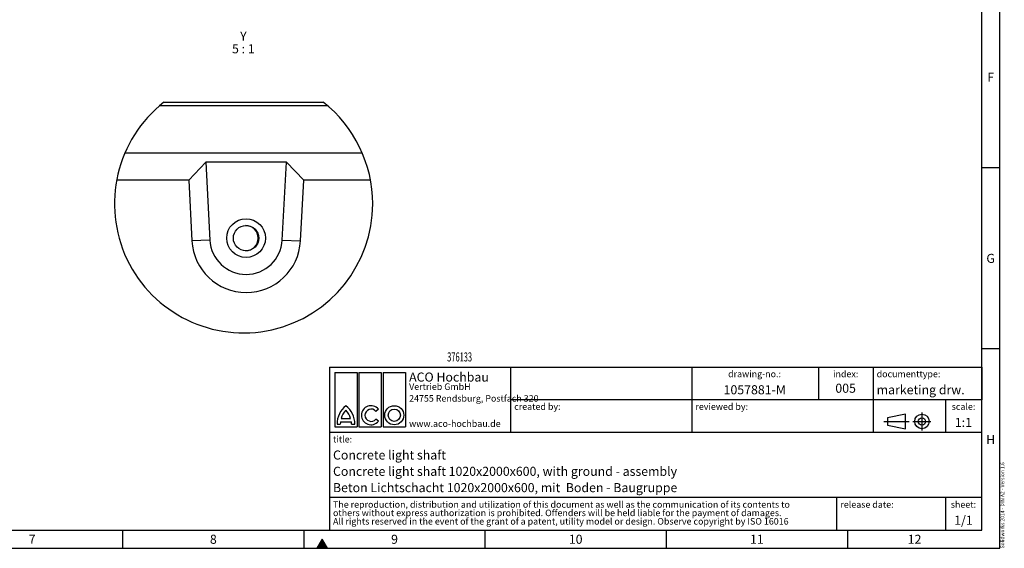
# Model space of a CAD drawing. Units: millimetres. Extents: x 150 to 5902, y 50 to 4150.
# Drawn here: x 3186 to 5902, y 50 to 1509 of the extents above; entities that cross this region are included whole.
import ezdxf
from ezdxf.enums import TextEntityAlignment as Align

# ---------------------------------------------------------------- set-up
doc = ezdxf.new("R2010")
doc.units = ezdxf.units.MM
doc.header["$LTSCALE"] = 10
doc.layers.get('0').update_dxf_attribs({"color": 1})
for name, color, linetype in [('376133', 7, 'Continuous'), ('MARKETING_DRW', 1, 'Continuous'), ('NOTES', 7, 'Continuous')]:
    doc.layers.add(name, color=color, linetype=linetype)
doc.styles.add('SLDTEXTSTYLE0', font='TXT', dxfattribs={"width": 0.549794})
doc.styles.add('SLDTEXTSTYLE1', font='TXT', dxfattribs={"width": 0.605})
doc.styles.add('SLDTEXTSTYLE2', font='TXT', dxfattribs={"width": 0.563})

# ---------------------------------------------------------------- blocks, each defined once
blk = doc.blocks.new('1057881-M_005_SW_NOTE_0')
at = {"char_height": 18, "attachment_point": 1, "style": 'SLDTEXTSTYLE0'}
for s, insert in [('24755 Rendsburg, Postfach 320', (0, 23.2)), ('www.aco-hochbau.de', (0, -46.4))]:
    blk.add_mtext(s, dxfattribs=dict(at, insert=insert))
blk = doc.blocks.new('1057881-M_005_SW_NOTE_0_1')
at = {"insert": (0, 23.2), "char_height": 18, "attachment_point": 1, "style": 'SLDTEXTSTYLE1'}
blk.add_mtext('Vertrieb GmbH', dxfattribs=at)
blk = doc.blocks.new('1057881-M_005_SW_NOTE_0_2')
at = {"insert": (0, 32.2), "char_height": 25, "attachment_point": 1, "style": 'SLDTEXTSTYLE1'}
blk.add_mtext('ACO Hochbau', dxfattribs=at)
blk = doc.blocks.new('1057881-M_005_DE-ACO_Hochbau_Vertrieb_GmbH')
for p, q in [((15, 165), (76.5, 165)), ((15, 165), (15, 15)), ((76.5, 165), (76.5, 15)), ((81.7, 165), (143.2, 165)), ((81.7, 165), (81.7, 15)), ((143.2, 165), (143.2, 15)), ((148.5, 165), (210, 165)), ((148.5, 165), (148.5, 15)), ((210, 165), (210, 15)), ((135.4, 63.8), (128.1, 57.9)), ((30.7, 29.2), (60.7, 29.2)), ((33, 38.2), (58.5, 38.2)), ((135.4, 30.7), (128.1, 36.6)), ((15, 15), (76.5, 15)), ((21.4, 22.5), (30, 22.5)), ((61.5, 22.5), (70.1, 22.5)), ((81.7, 15), (143.2, 15)), ((148.5, 15), (210, 15))]:
    blk.add_line(p, q)
for radius in [26.3, 16.9]:
    blk.add_circle((179.2, 47.2), radius)
for centre, radius, start, end in [((84.4, 23.7), 63, 127.8, 181.1098), ((74.1, 29.8), 42, 132.5301, 168.3924), ((7.1, 23.7), 63, 358.8902, 52.2), ((17.4, 29.8), 42, 11.6076, 47.4699), ((115, 47.2), 26.3, 39, 321), ((115, 47.2), 16.9, 39, 321), ((72, 21.3), 42, 169.0223, 178.2973), ((19.5, 21.3), 42, 1.7027, 10.9777)]:
    blk.add_arc(centre, radius, start, end)
for name, p in [('1057881-M_005_SW_NOTE_0_2', (220, 132.8)), ('1057881-M_005_SW_NOTE_0_1', (220, 111.8)), ('1057881-M_005_SW_NOTE_0', (220, 79.4))]:
    blk.add_blockref(name, p)
blk = doc.blocks.new('1057881-M_005_local article - client 1000')
at = {"layer": 'NOTES', "style": 'SLDTEXTSTYLE1', "width": 0.605, "flags": 2}
blk.add_attdef('TITLE', text='', height=25, dxfattribs=at).set_placement((10, 7.7), align=Align.BOTTOM_LEFT)
at = {"layer": 'NOTES', "style": 'SLDTEXTSTYLE1', "width": 0.605}
blk.add_attdef('ARTICLENO', text='', height=25, dxfattribs=at).set_placement((325, 7.7), align=Align.BOTTOM_LEFT)
blk = doc.blocks.new('1057881-M_005_SW_NOTE_0_3')
at = {"layer": 'MARKETING_DRW', "char_height": 18, "attachment_point": 1, "style": 'SLDTEXTSTYLE1'}
for s, insert in [('The reproduction, distribution and utilization of this document as well as the communication of its contents to', (0, 23.2)), ('others without express authorization is prohibited. Offenders will be held liable for the payment of damages.', (0, 0)), ('All rights reserved in the event of the grant of a patent, utility model or design. Observe copyright by ISO 16016', (0, -23.3))]:
    blk.add_mtext(s, dxfattribs=dict(at, insert=insert))
blk = doc.blocks.new('1057881-M_005_SW_NOTE_0_5')
at = {"layer": 'NOTES', "char_height": 25, "attachment_point": 2}
for s, insert, style in [('Y', (10.9, 32.2), 'SLDTEXTSTYLE1'), ('5 : 1', (10.9, -2.8), 'SLDTEXTSTYLE2')]:
    blk.add_mtext(s, dxfattribs=dict(at, insert=insert, style=style))

msp = doc.modelspace()

# ---------------------------------------------------------------- hatches: boundary and pattern name
msp.add_hatch(color=256).paths.add_polyline_path([(4034.434, 50), (4020, 75), (4005.566, 50)], flags=0)

# ---------------------------------------------------------------- linework, layer by layer
for p, q in [((5890, 50), (5890, 4150)), ((5840, 100), (5840, 4100)), ((5890, 1100), (5840, 1100)), ((5890, 600), (5840, 600)), ((200, 100), (5840, 100)), ((3470, 50), (3470, 100)), ((3970, 50), (3970, 100)), ((4470, 50), (4470, 100)), ((4970, 50), (4970, 100)), ((5470, 100), (5470, 50)), ((4020, 75), (4005.566, 50)), ((4034.434, 50), (4020, 75)), ((150, 50), (5890, 50)), ((4005.566, 50), (4034.434, 50))]:
    msp.add_line(p, q)
at = {"layer": '376133'}
for p, q in [((3583.358, 1280.86), (4023.127, 1280.86)), ((4035.728, 1270.498), (3570.756, 1270.498)), ((3475.791, 1140.86), (4130.693, 1140.86)), ((3698.965, 1115.86), (3651.957, 1065.86)), ((3921.265, 1115.86), (3698.965, 1115.86)), ((3698.965, 1115.86), (3710.256, 900.621)), ((3909.974, 900.621), (3921.265, 1115.86)), ((3969.145, 1065.86), (3921.265, 1115.86)), ((3651.957, 1065.86), (3453.044, 1065.86)), ((3651.957, 1065.86), (3660.763, 898.001)), ((3960.34, 898.001), (3969.145, 1065.86)), ((4153.441, 1065.86), (3969.145, 1065.86)), ((3710.256, 900.621), (3660.763, 898.001)), ((3909.974, 900.621), (3960.34, 898.001))]:
    msp.add_line(p, q, dxfattribs=at)
for centre, radius in [((3810.114, 905.859), 53.499), ((3810.116, 905.86), 53.499), ((3810.114, 905.859), 35)]:
    msp.add_circle(centre, radius, dxfattribs=at)
for centre, radius, start, end in [((3803.242, 1000.592), 356.229, 128.11601, 359.999984), ((3803.242, 1000.592), 356.229, 359.999986, 51.883956), ((3808.718, 905.86), 35, 359.998977, 89.998584), ((3810.551, 905.855), 149.994, 183.001247, 356.998753), ((3810.115, 905.856), 99.996, 183.001165, 356.998835), ((3808.718, 905.859), 34.999, 270.001005, 0.000946)]:
    msp.add_arc(centre, radius, start, end, dxfattribs=at)
at = {"layer": 'MARKETING_DRW'}
for p, q in [((4040, 550), (4040, 100)), ((4040, 550), (5040, 550)), ((4540, 550), (4540, 370)), ((5040, 550), (5040, 460)), ((5040, 550), (5540, 550)), ((5390, 550), (5390, 460)), ((5540, 550), (5540, 460)), ((5540, 550), (5840, 550)), ((5840, 550), (5840, 460)), ((5840, 460), (4540, 460)), ((5040, 460), (5040, 370)), ((5540, 460), (5540, 370)), ((5740, 460), (5740, 370)), ((5840, 100), (5840, 460)), ((5630, 420), (5580, 410.1)), ((5580, 410.1), (5580, 389.9)), ((5630, 380), (5630, 420)), ((5675, 425), (5675, 375)), ((5570, 400), (5640, 400)), ((5580, 389.9), (5630, 380)), ((5650, 400), (5700, 400)), ((4040, 370), (5840, 370)), ((5840, 190), (4040, 190)), ((5440, 100), (5440, 190)), ((5740, 190), (5740, 100)), ((4040, 100), (5840, 100)), ((4040, 100), (5840, 100))]:
    msp.add_line(p, q, dxfattribs=at)
for radius in [20, 10]:
    msp.add_circle((5675, 400), radius, dxfattribs=at)

# ---------------------------------------------------------------- block references
for name, p in [('1057881-M_005_DE-ACO_Hochbau_Vertrieb_GmbH', (4040, 370)), ('1057881-M_005_SW_NOTE_0_3', (4050, 156.75))]:
    msp.add_blockref(name, p, dxfattribs=at)
at = {"layer": 'NOTES'}
msp.add_blockref('1057881-M_005_SW_NOTE_0_5', (3791.784, 1443.551), dxfattribs=at)
ref = msp.add_blockref('1057881-M_005_local article - client 1000', (4040, 550), dxfattribs=at)
ref.add_attrib('ARTICLENO', '376133', dxfattribs={"height": 25, "style": 'SLDTEXTSTYLE1', "width": 0.605}).set_placement((4365, 557.708), align=Align.BOTTOM_LEFT)

# ---------------------------------------------------------------- texts
at = {"char_height": 25, "attachment_point": 2, "style": 'SLDTEXTSTYLE1'}
for s, insert in [('F', (5864.67, 1362.435)), ('G', (5864.54, 862.435)), ('H', (5864.714, 362.435)), ('7', (3219.826, 87.435)), ('8', (3719.826, 87.435)), ('9', (4219.826, 87.435)), ('10', (4719.653, 87.435)), ('11', (5219.653, 87.435)), ('12', (5654.653, 87.435))]:
    msp.add_mtext(s, dxfattribs=dict(at, insert=insert))
at = {"insert": (5892.109, 50), "char_height": 10, "attachment_point": 1, "rotation": 90, "style": 'SLDTEXTSTYLE1'}
msp.add_mtext('Solidworks 2014 - DIN A2 - Version 1.6', dxfattribs=at)
at = {"layer": 'MARKETING_DRW', "style": 'SLDTEXTSTYLE1'}
for s, insert, char_height, attachment_point in [('drawing-no.:', (5213.069, 540.116), 18, 2), ('index:', (5464.625, 539.953), 18, 2), ('documenttype:', (5550, 539.953), 18, 1), ('1057881-M', (5213.689, 499.935), 25, 2), ('005', (5464.479, 504.194), 25, 2), ('marketing drw.', (5550, 499.935), 25, 1), ('created by:', (4550, 449.953), 18, 1), ('reviewed by:', (5050, 449.953), 18, 1), ('scale:', (5789.75, 449.953), 18, 2), ('1:1', (5789.392, 409.935), 25, 2), ('title:', (4050, 359.953), 18, 1), ('Concrete light shaft', (4050, 319.935), 25, 1), ('Concrete light shaft 1020x2000x600, with ground - assembly', (4050, 274.935), 25, 1), ('Beton Lichtschacht 1020x2000x600, mit  Boden - Baugruppe', (4050, 229.935), 25, 1), ('release date:', (5450, 179.953), 18, 1), ('sheet:', (5789.5, 179.953), 18, 2), ('1/1', (5789.566, 139.935), 25, 2)]:
    msp.add_mtext(s, dxfattribs=dict(at, insert=insert, char_height=char_height, attachment_point=attachment_point))

doc.saveas('drawing.dxf')
